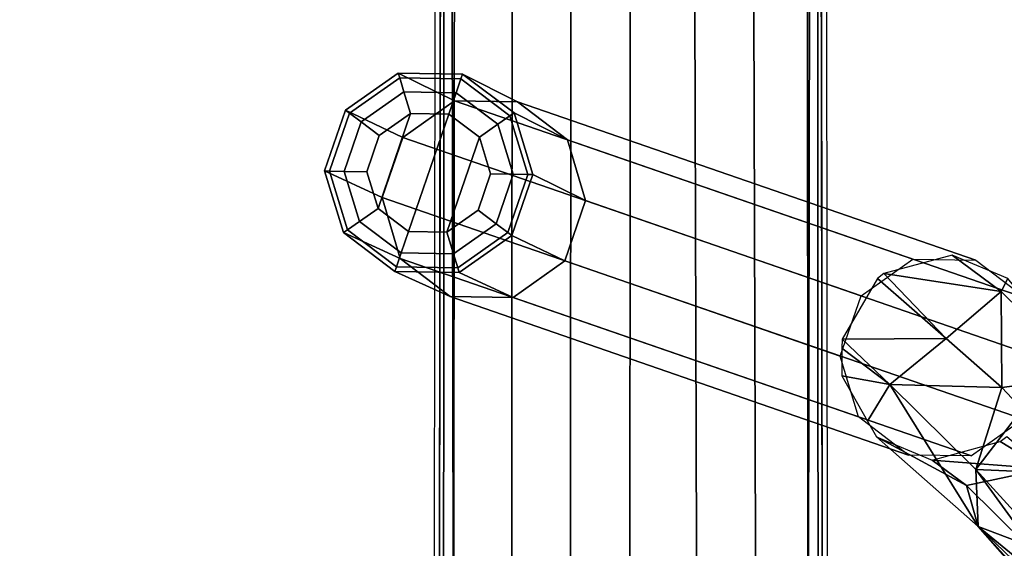
# Model space of a CAD drawing. Units: inches. Extents: x -279 to 242, y -118 to 89.
# Drawn here: x 59 to 63, y 40 to 42 of the extents above; entities that cross this region are included whole.
import ezdxf

# ---------------------------------------------------------------- set-up
doc = ezdxf.new("R2010")
doc.units = ezdxf.units.IN
doc.header["$MEASUREMENT"] = 0
for name, color, linetype in [('SEAT-BASE', 5, 'Continuous'), ('SEAT-GLIDE', 5, 'Continuous'), ('TABLE-BASE', 6, 'Continuous'), ('TABLE-TOPLAM', 6, 'Continuous'), ('ZAXIS', 7, 'Continuous')]:
    doc.layers.add(name, color=color, linetype=linetype)

# ---------------------------------------------------------------- blocks, each defined once
blk = doc.blocks.new('UDT1CS_30LS_0T')
at = {"layer": 'TABLE-BASE'}
for points, invisible_edges in [([(14.6544, 0.8135, 3.1437), (14.6586, 0.8354, 2.5175), (4.6818, 0.8234, 2.8627), (4.6698, 0.7978, 3.5952)], 4), ([(4.6696, -0.7996, 3.5955), (4.6817, -0.8252, 2.863), (14.6585, -0.8372, 2.5179), (14.6543, -0.8154, 3.1441)], 1)]:
    blk.add_3dface(points, dxfattribs=dict(at, invisible_edges=invisible_edges))
for points in [[(14.6565, 0.7953, 3.19), (14.6544, 0.8135, 3.1437), (4.6698, 0.7978, 3.5952), (4.6709, 0.7895, 3.6193)], [(14.6577, 0.752, 3.2143), (14.6565, 0.7953, 3.19), (4.6709, 0.7895, 3.6193), (4.6714, 0.7688, 3.6342)], [(14.6577, 0.752, 3.2143), (4.6714, 0.7688, 3.6342), (4.5473, 0.743, 3.6704), (14.6577, 0.752, 3.2143)], [(4.5473, 0.4998, 3.7097), (14.6478, 0.5317, 3.2435), (14.6577, 0.752, 3.2143), (4.5473, 0.743, 3.6704)], [(4.5473, 0.2497, 3.7464), (14.6408, 0.2806, 3.2636), (14.6478, 0.5317, 3.2435), (4.5473, 0.4998, 3.7097)], [(14.6381, -0.0045, 3.271), (14.6408, 0.2806, 3.2636), (4.5473, 0.2497, 3.7464), (4.5473, -0.0009, 3.7675)], [(4.5473, -0.0009, 3.7675), (4.5473, -0.2493, 3.7464), (14.6403, -0.2581, 3.2649), (14.6381, -0.0045, 3.271)], [(4.5473, -0.4994, 3.7097), (14.6472, -0.5083, 3.2447), (14.6403, -0.2581, 3.2649), (4.5473, -0.2493, 3.7464)], [(4.5473, -0.7426, 3.6704), (14.6576, -0.7538, 3.2147), (14.6472, -0.5083, 3.2447), (4.5473, -0.4994, 3.7097)], [(14.6576, -0.7538, 3.2147), (4.5473, -0.7426, 3.6704), (4.6712, -0.7707, 3.6345), (14.6576, -0.7538, 3.2147)], [(4.6707, -0.7914, 3.6196), (4.6696, -0.7996, 3.5955), (14.6543, -0.8154, 3.1441), (14.6564, -0.7971, 3.1903)], [(4.6712, -0.7707, 3.6345), (4.6707, -0.7914, 3.6196), (14.6564, -0.7971, 3.1903), (14.6576, -0.7538, 3.2147)]]:
    blk.add_3dface(points, dxfattribs=at)
at = {"layer": 'TABLE-TOPLAM'}
for points, invisible_edges in [([(-14.927, 1.5294, 27.324), (-14.8132, 2.3693, 27.324), (14.4582, 3.424, 27.324), (14.6643, 2.4091, 27.324)], 10), ([(-14.9585, 1.1994, 28.5), (14.6942, 2.2229, 28.5), (14.4922, 3.2788, 28.5), (-14.8664, 2.0205, 28.5)], 15), ([(-14.9928, 0.6867, 27.324), (-14.927, 1.5294, 27.324), (14.6643, 2.4091, 27.324), (14.7996, 1.382, 27.324)], 10), ([(-15.0069, 0.3011, 28.5), (14.8151, 1.2113, 28.5), (14.6942, 2.2229, 28.5), (-14.9585, 1.1994, 28.5)], 15), ([(-15.0073, -0.3961, 27.324), (-15.0073, 0.6864, 27.324), (14.7996, 1.382, 27.324), (14.8673, 0.1564, 27.324)], 10), ([(14.8151, 1.2113, 28.5), (-15.0069, 0.3011, 28.5), (-14.996, -0.7273, 28.5), (14.8687, -0.1091, 28.5)], 15), ([(-14.9578, -1.3168, 27.324), (-15.0073, -0.3961, 27.324), (14.8673, 0.1564, 27.324), (14.8353, -1.0554, 27.324)], 10), ([(14.8687, -0.1091, 28.5), (-14.996, -0.7273, 28.5), (-14.9199, -1.7039, 28.5), (14.8155, -1.3156, 28.5)], 15), ([(14.683, -2.4034, 27.324), (-14.8606, -2.17, 27.324), (-14.9578, -1.3168, 27.324), (14.8353, -1.0554, 27.324)], 5), ([(14.8155, -1.3156, 28.5), (-14.9199, -1.7039, 28.5), (-14.7919, -2.6051, 28.5), (14.6423, -2.6464, 28.5)], 15), ([(14.683, -2.4034, 27.324), (14.4069, -3.741, 27.324), (-14.6821, -3.1727, 27.324), (-14.8606, -2.17, 27.324)], 10)]:
    blk.add_3dface(points, dxfattribs=dict(at, invisible_edges=invisible_edges))
blk = doc.blocks.new('0AS4SSP_0T')
at = {"layer": 'SEAT-BASE'}
for points in [[(12.61, 9.3115, 2.0463), (10.7584, 8.4106, 14.8696), (10.9501, 8.5967, 14.9104), (12.8017, 9.4976, 2.087)], [(12.8017, 9.4976, 2.087), (10.9501, 8.5967, 14.9104), (11.2149, 8.6327, 14.9511), (13.0665, 9.5336, 2.1278)], [(13.0665, 9.5336, 2.1278), (11.2149, 8.6327, 14.9511), (11.4517, 8.5047, 14.9763), (13.3032, 9.4056, 2.153)], [(13.3032, 9.4056, 2.153), (11.4517, 8.5047, 14.9763), (11.57, 8.2616, 14.9763), (13.4215, 9.1625, 2.153)], [(12.5646, 9.0462, 2.0211), (10.713, 8.1452, 14.8444), (10.7584, 8.4106, 14.8696), (12.61, 9.3115, 2.0463)], [(13.4215, 9.1625, 2.153), (11.57, 8.2616, 14.9763), (11.5246, 7.9963, 14.9511), (13.3761, 8.8973, 2.1278)], [(12.6829, 8.8032, 2.0211), (10.8313, 7.9022, 14.8444), (10.713, 8.1452, 14.8444), (12.5646, 9.0462, 2.0211)], [(13.3761, 8.8973, 2.1278), (11.5246, 7.9963, 14.9511), (11.3329, 7.8101, 14.9104), (13.1844, 8.7111, 2.087)], [(12.9196, 8.6752, 2.0463), (11.068, 7.7741, 14.8696), (10.8313, 7.9022, 14.8444), (12.6829, 8.8032, 2.0211)], [(13.1844, 8.7111, 2.087), (11.3329, 7.8101, 14.9104), (11.068, 7.7741, 14.8696), (12.9196, 8.6752, 2.0463)], [(9.2737, 8.6623, 16.4405), (9.2479, 8.6094, 16.6554), (10.0091, 8.4695, 16.6674), (10.7043, 8.4376, 16.3084)], [(9.2737, 8.6623, 16.4405), (10.5262, 8.6016, 16.0772), (9.2826, 8.6807, 16.3658)], [(10.5262, 8.6016, 16.0772), (9.2737, 8.6623, 16.4405), (10.7043, 8.4376, 16.3084)], [(9.2956, 8.5776, 16.1281), (9.2826, 8.6807, 16.3658), (10.5262, 8.6016, 16.0772)], [(10.5262, 8.6016, 16.0772), (11.1008, 8.6382, 14.935), (10.6843, 8.5139, 15.4109)], [(11.2172, 8.4412, 15.7167), (11.1748, 8.6179, 14.9443), (11.1008, 8.6382, 14.935), (10.5262, 8.6016, 16.0772)], [(10.8637, 8.5409, 14.894), (10.6843, 8.5139, 15.4109), (11.1008, 8.6382, 14.935)], [(11.1748, 8.6179, 14.9443), (11.2172, 8.4412, 15.7167), (11.3882, 8.5594, 14.971)], [(10.5262, 8.6016, 16.0772), (9.8392, 8.5336, 16.076), (9.2956, 8.5776, 16.1281)], [(9.8392, 8.5336, 16.076), (10.5262, 8.6016, 16.0772), (10.3255, 8.5114, 15.8249)], [(10.6843, 8.5139, 15.4109), (10.3255, 8.5114, 15.8249), (10.5262, 8.6016, 16.0772)], [(10.5262, 8.6016, 16.0772), (10.7043, 8.4376, 16.3084), (11.2172, 8.4412, 15.7167)], [(10.7146, 8.2811, 14.8542), (10.498, 8.2282, 15.2993), (10.8637, 8.5409, 14.894)], [(10.6843, 8.5139, 15.4109), (10.8637, 8.5409, 14.894), (10.498, 8.2282, 15.2993)], [(11.47, 8.4763, 14.977), (11.3882, 8.5594, 14.971), (11.2172, 8.4412, 15.7167)], [(10.3255, 8.5114, 15.8249), (10.6843, 8.5139, 15.4109), (10.498, 8.2282, 15.2993)], [(10.7043, 8.4376, 16.3084), (10.0091, 8.4695, 16.6674), (10.3687, 8.1294, 16.6271)], [(11.2172, 8.4412, 15.7167), (11.1866, 8.1343, 15.6944), (11.4971, 8.4487, 14.9789)], [(11.5727, 8.1602, 14.9696), (11.4971, 8.4487, 14.9789), (11.1866, 8.1343, 15.6944)], [(11.4971, 8.4487, 14.9789), (11.47, 8.4763, 14.977), (11.2172, 8.4412, 15.7167)], [(10.3687, 8.1294, 16.6271), (10.7467, 8.1172, 16.3699), (10.7043, 8.4376, 16.3084)], [(10.7043, 8.4376, 16.3084), (10.8723, 8.1132, 16.2845), (11.2172, 8.4412, 15.7167)], [(10.8723, 8.1132, 16.2845), (10.7043, 8.4376, 16.3084), (10.7467, 8.1172, 16.3699)], [(11.1866, 8.1343, 15.6944), (11.2172, 8.4412, 15.7167), (10.8723, 8.1132, 16.2845)], [(10.498, 8.2282, 15.2993), (10.7146, 8.2811, 14.8542), (10.7101, 8.2466, 14.8511)], [(11.1866, 8.1343, 15.6944), (11.5682, 8.1257, 14.9665), (11.5727, 8.1602, 14.9696)], [(10.7467, 8.1172, 16.3699), (10.6498, 7.8236, 16.2574), (10.8723, 8.1132, 16.2845)], [(10.8723, 8.1132, 16.2845), (11.1627, 7.8272, 15.6656), (11.1866, 8.1343, 15.6944)], [(11.5682, 8.1257, 14.9665), (11.1866, 8.1343, 15.6944), (11.1627, 7.8272, 15.6656)], [(11.1627, 7.8272, 15.6656), (11.4191, 7.8659, 14.9267), (11.5682, 8.1257, 14.9665)], [(11.1627, 7.8272, 15.6656), (10.8723, 8.1132, 16.2845), (10.6498, 7.8236, 16.2574)], [(11.4191, 7.8659, 14.9267), (11.1627, 7.8272, 15.6656), (11.1821, 7.7686, 14.8857)], [(10.6498, 7.8236, 16.2574), (11.1821, 7.7686, 14.8857), (11.1627, 7.8272, 15.6656)]]:
    blk.add_3dface(points, dxfattribs=at)
at = {"layer": 'SEAT-GLIDE'}
for points in [[(13.0665, 9.5336, 2.1278), (13.3145, 9.6268, 0.1128), (13.0437, 9.5887, 0.1128), (12.8017, 9.4976, 2.087)], [(13.0437, 9.5887, 0.1128), (13.3145, 9.6268, 0.1128), (13.3108, 9.6058, 0.0422), (13.0531, 9.5696, 0.0422)], [(13.3032, 9.4056, 2.153), (13.556, 9.4984, 0.1128), (13.3145, 9.6268, 0.1128), (13.0665, 9.5336, 2.1278)], [(13.3145, 9.6268, 0.1128), (13.556, 9.4984, 0.1128), (13.5406, 9.4836, 0.0422), (13.3108, 9.6058, 0.0422)], [(12.8017, 9.4976, 2.087), (13.0437, 9.5887, 0.1128), (12.847, 9.3988, 0.1128), (12.61, 9.3115, 2.0463)], [(12.847, 9.3988, 0.1128), (13.0437, 9.5887, 0.1128), (13.0531, 9.5696, 0.0422), (12.8658, 9.3887, 0.0422)], [(13.0531, 9.5696, 0.0422), (13.3108, 9.6058, 0.0422), (13.3001, 9.5448, 0.0137), (13.0802, 9.5139, 0.0137)], [(13.3108, 9.6058, 0.0422), (13.5406, 9.4836, 0.0422), (13.4961, 9.4406, 0.0137), (13.3001, 9.5448, 0.0137)], [(12.8658, 9.3887, 0.0422), (13.0531, 9.5696, 0.0422), (13.0802, 9.5139, 0.0137), (12.9205, 9.3597, 0.0137)], [(13.0802, 9.5139, 0.0137), (13.3001, 9.5448, 0.0137), (13.2833, 9.4499, 0.0003), (13.1225, 9.4273, 0.0003)], [(13.3001, 9.5448, 0.0137), (13.4961, 9.4406, 0.0137), (13.4268, 9.3736, 0.0003), (13.2833, 9.4499, 0.0003)], [(12.9205, 9.3597, 0.0137), (13.0802, 9.5139, 0.0137), (13.1225, 9.4273, 0.0003), (13.0056, 9.3144, 0.0003)], [(13.4215, 9.1625, 2.153), (13.6759, 9.2526, 0.1128), (13.556, 9.4984, 0.1128), (13.3032, 9.4056, 2.153)], [(13.556, 9.4984, 0.1128), (13.6759, 9.2526, 0.1128), (13.6548, 9.2496, 0.0422), (13.5406, 9.4836, 0.0422)], [(13.5406, 9.4836, 0.0422), (13.6548, 9.2496, 0.0422), (13.5935, 9.241, 0.0137), (13.4961, 9.4406, 0.0137)], [(13.3529, 8.9548, 0.0003), (13.192, 8.9322, 0.0003), (13.0056, 9.3144, 0.0003), (13.1225, 9.4273, 0.0003)], [(13.3529, 8.9548, 0.0003), (13.1225, 9.4273, 0.0003), (13.2833, 9.4499, 0.0003), (13.4698, 9.0676, 0.0003)], [(13.4698, 9.0676, 0.0003), (13.2833, 9.4499, 0.0003), (13.4268, 9.3736, 0.0003), (13.498, 9.2276, 0.0003)], [(13.4961, 9.4406, 0.0137), (13.5935, 9.241, 0.0137), (13.498, 9.2276, 0.0003), (13.4268, 9.3736, 0.0003)], [(12.61, 9.3115, 2.0463), (12.847, 9.3988, 0.1128), (12.7995, 9.1294, 0.1128), (12.5646, 9.0462, 2.0211)], [(12.7995, 9.1294, 0.1128), (12.847, 9.3988, 0.1128), (12.8658, 9.3887, 0.0422), (12.8206, 9.1324, 0.0422)], [(12.8206, 9.1324, 0.0422), (12.8658, 9.3887, 0.0422), (12.9205, 9.3597, 0.0137), (12.8819, 9.141, 0.0137)], [(12.8819, 9.141, 0.0137), (12.9205, 9.3597, 0.0137), (13.0056, 9.3144, 0.0003), (12.9774, 9.1544, 0.0003)], [(13.0486, 9.0084, 0.0003), (12.9774, 9.1544, 0.0003), (13.0056, 9.3144, 0.0003), (13.192, 8.9322, 0.0003)], [(13.3761, 8.8973, 2.1278), (13.6284, 8.9833, 0.1128), (13.6759, 9.2526, 0.1128), (13.4215, 9.1625, 2.153)], [(13.6548, 9.2496, 0.0422), (13.6096, 8.9933, 0.0422), (13.5549, 9.0223, 0.0137), (13.5935, 9.241, 0.0137)], [(13.6759, 9.2526, 0.1128), (13.6284, 8.9833, 0.1128), (13.6096, 8.9933, 0.0422), (13.6548, 9.2496, 0.0422)], [(13.5935, 9.241, 0.0137), (13.5549, 9.0223, 0.0137), (13.4698, 9.0676, 0.0003), (13.498, 9.2276, 0.0003)], [(12.5646, 9.0462, 2.0211), (12.7995, 9.1294, 0.1128), (12.9194, 8.8836, 0.1128), (12.6829, 8.8032, 2.0211)], [(12.9194, 8.8836, 0.1128), (12.7995, 9.1294, 0.1128), (12.8206, 9.1324, 0.0422), (12.9347, 8.8984, 0.0422)], [(12.9347, 8.8984, 0.0422), (12.8206, 9.1324, 0.0422), (12.8819, 9.141, 0.0137), (12.9792, 8.9414, 0.0137)], [(12.9792, 8.9414, 0.0137), (12.8819, 9.141, 0.0137), (12.9774, 9.1544, 0.0003), (13.0486, 9.0084, 0.0003)], [(13.5549, 9.0223, 0.0137), (13.3952, 8.8681, 0.0137), (13.3529, 8.9548, 0.0003), (13.4698, 9.0676, 0.0003)], [(13.1753, 8.8372, 0.0137), (12.9792, 8.9414, 0.0137), (13.0486, 9.0084, 0.0003), (13.192, 8.9322, 0.0003)], [(13.6096, 8.9933, 0.0422), (13.4223, 8.8125, 0.0422), (13.3952, 8.8681, 0.0137), (13.5549, 9.0223, 0.0137)], [(13.6284, 8.9833, 0.1128), (13.4317, 8.7933, 0.1128), (13.4223, 8.8125, 0.0422), (13.6096, 8.9933, 0.0422)], [(13.3952, 8.8681, 0.0137), (13.1753, 8.8372, 0.0137), (13.192, 8.9322, 0.0003), (13.3529, 8.9548, 0.0003)], [(13.1844, 8.7111, 2.087), (13.4317, 8.7933, 0.1128), (13.6284, 8.9833, 0.1128), (13.3761, 8.8973, 2.1278)], [(13.1645, 8.7762, 0.0422), (12.9347, 8.8984, 0.0422), (12.9792, 8.9414, 0.0137), (13.1753, 8.8372, 0.0137)], [(12.6829, 8.8032, 2.0211), (12.9194, 8.8836, 0.1128), (13.1608, 8.7552, 0.1128), (12.9196, 8.6752, 2.0463)], [(13.1608, 8.7552, 0.1128), (12.9194, 8.8836, 0.1128), (12.9347, 8.8984, 0.0422), (13.1645, 8.7762, 0.0422)], [(13.4223, 8.8125, 0.0422), (13.1645, 8.7762, 0.0422), (13.1753, 8.8372, 0.0137), (13.3952, 8.8681, 0.0137)], [(12.9196, 8.6752, 2.0463), (13.1608, 8.7552, 0.1128), (13.4317, 8.7933, 0.1128), (13.1844, 8.7111, 2.087)], [(13.4317, 8.7933, 0.1128), (13.1608, 8.7552, 0.1128), (13.1645, 8.7762, 0.0422), (13.4223, 8.8125, 0.0422)]]:
    blk.add_3dface(points, dxfattribs=at)

msp = doc.modelspace()

# ---------------------------------------------------------------- block references
at = {"layer": 'ZAXIS'}
for name, p, rotation in [('UDT1CS_30LS_0T', (61.5941, 53.2514), 270), ('0AS4SSP_0T', (76.5941, 38.2514), 134.9999999999999)]:
    msp.add_blockref(name, p, dxfattribs=dict(at, rotation=rotation))

doc.saveas('drawing.dxf')
